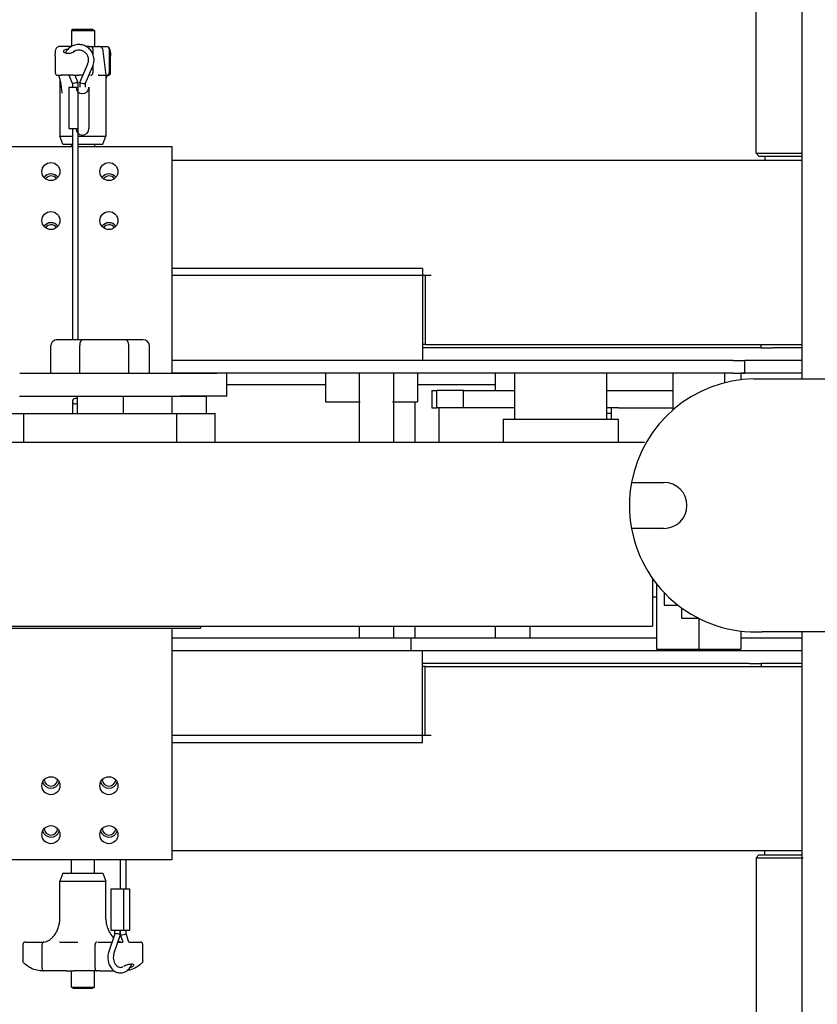
# Model space of a CAD drawing. Units: inches. Extents: x -296 to 11, y 10 to 197.
# Drawn here: x -235 to -226, y 162 to 173 of the extents above; entities that cross this region are included whole.
import ezdxf

# ---------------------------------------------------------------- set-up
doc = ezdxf.new("R2010")
doc.units = ezdxf.units.IN
doc.header["$LTSCALE"] = 0.375
doc.header["$MEASUREMENT"] = 0

msp = doc.modelspace()

# ---------------------------------------------------------------- linework, layer by layer
for p, q in [((-226.206, 168.632), (-226.206, 176.262)), ((-226.705, 171.085), (-226.705, 173.304)), ((-234.121, 172.431), (-234.141, 172.419)), ((-234.141, 172.419), (-234.141, 172.243)), ((-233.911, 172.431), (-233.891, 172.419)), ((-233.891, 172.419), (-233.891, 172.243)), ((-234.317, 172.144), (-234.317, 171.956)), ((-234.14, 172.243), (-234.276, 172.243)), ((-233.946, 172.243), (-233.978, 172.243)), ((-233.946, 172.243), (-233.931, 172.243)), ((-233.931, 172.243), (-233.859, 172.243)), ((-233.907, 172.218), (-233.907, 172.161)), ((-233.83, 172.243), (-233.757, 172.243)), ((-233.804, 172.221), (-233.766, 171.931)), ((-233.757, 172.243), (-233.755, 172.243)), ((-233.732, 172.218), (-233.732, 171.956)), ((-233.715, 171.956), (-233.715, 172.144)), ((-234.05, 171.852), (-233.963, 172.054)), ((-233.907, 172.033), (-233.907, 171.956)), ((-234.117, 171.931), (-234.25, 171.931)), ((-234.168, 171.931), (-234.129, 171.839)), ((-234.103, 171.931), (-234.069, 171.852)), ((-234.016, 171.931), (-234.06, 171.931)), ((-233.99, 171.839), (-233.908, 172.03)), ((-233.936, 171.931), (-233.951, 171.931)), ((-233.766, 171.931), (-233.766, 171.269)), ((-233.74, 171.931), (-233.75, 171.931)), ((-234.266, 171.893), (-234.266, 171.269)), ((-234.129, 171.839), (-234.129, 171.802)), ((-234.069, 171.852), (-234.069, 171.802)), ((-234.05, 171.852), (-234.05, 171.802)), ((-233.99, 171.839), (-233.99, 171.802)), ((-234.169, 171.802), (-234.169, 171.352)), ((-234.07, 171.802), (-234.07, 171.352)), ((-233.95, 171.802), (-233.95, 171.352)), ((-234.129, 171.352), (-234.129, 169.056)), ((-234.069, 171.352), (-234.069, 169.056)), ((-234.234, 171.181), (-234.266, 171.269)), ((-234.14, 171.181), (-234.14, 171.158)), ((-233.891, 171.181), (-233.891, 171.158)), ((-233.798, 171.181), (-233.766, 171.269)), ((-235.048, 171.158), (-234.129, 171.158)), ((-234.069, 171.158), (-233.048, 171.158)), ((-233.048, 171.158), (-233.048, 168.694)), ((-226.674, 171.054), (-226.705, 171.085)), ((-233.048, 171.007), (-226.206, 171.007)), ((-226.611, 171.054), (-226.611, 171.007)), ((-230.328, 169.832), (-233.048, 169.832)), ((-230.328, 169.832), (-230.328, 168.832)), ((-230.234, 169.756), (-233.048, 169.756)), ((-230.297, 169.756), (-230.297, 169.007)), ((-234.021, 169.056), (-234.294, 169.056)), ((-233.556, 169.056), (-234.021, 169.056)), ((-233.363, 169.056), (-233.556, 169.056)), ((-234.363, 168.694), (-234.363, 168.996)), ((-234.05, 168.694), (-234.05, 168.996)), ((-233.516, 168.694), (-233.516, 168.996)), ((-233.294, 168.694), (-233.294, 168.996)), ((-226.775, 168.971), (-230.328, 168.971)), ((-230.234, 169.007), (-226.206, 169.007)), ((-226.65, 168.971), (-226.775, 168.971)), ((-226.65, 168.971), (-226.65, 169.007)), ((-226.65, 168.971), (-226.525, 168.971)), ((-226.206, 168.971), (-226.525, 168.971)), ((-226.953, 168.832), (-233.048, 168.832)), ((-226.206, 168.832), (-226.828, 168.832)), ((-226.828, 168.694), (-226.828, 168.832)), ((-226.953, 168.694), (-233.048, 168.694)), ((-232.954, 168.694), (-232.561, 168.694)), ((-231.382, 168.694), (-232.453, 168.694)), ((-232.453, 168.444), (-232.453, 168.694)), ((-231.382, 168.694), (-231.382, 168.382)), ((-231.016, 168.694), (-231.016, 167.944)), ((-230.641, 168.694), (-230.641, 167.944)), ((-229.328, 168.694), (-230.382, 168.694)), ((-230.382, 168.694), (-230.382, 168.382)), ((-229.535, 168.507), (-229.535, 168.694)), ((-229.328, 168.694), (-229.328, 168.194)), ((-228.328, 168.694), (-228.328, 168.194)), ((-227.608, 168.694), (-227.608, 168.294)), ((-227.049, 168.694), (-227.049, 168.588)), ((-226.206, 168.694), (-226.872, 168.694)), ((-226.872, 168.694), (-226.872, 168.622)), ((-226.728, 168.632), (-224.831, 168.632)), ((-231.382, 168.569), (-232.453, 168.569)), ((-229.535, 168.569), (-230.382, 168.569)), ((-230.227, 168.507), (-230.172, 168.507)), ((-230.227, 168.507), (-230.227, 168.319)), ((-230.172, 168.319), (-230.172, 168.507)), ((-229.883, 168.507), (-229.328, 168.507)), ((-229.883, 168.319), (-229.883, 168.507)), ((-234.078, 168.444), (-234.078, 168.257)), ((-233.578, 168.444), (-233.578, 168.257)), ((-233.048, 168.444), (-232.672, 168.444)), ((-233.048, 168.444), (-233.048, 168.257)), ((-232.453, 168.444), (-232.954, 168.444)), ((-232.672, 168.257), (-232.672, 168.444)), ((-234.129, 168.385), (-234.129, 168.257)), ((-230.409, 167.944), (-230.409, 168.382)), ((-230.227, 168.319), (-230.172, 168.319)), ((-230.151, 168.319), (-230.151, 167.944)), ((-229.328, 168.319), (-229.883, 168.319)), ((-228.2, 168.319), (-228.328, 168.319)), ((-228.278, 168.319), (-228.278, 168.194)), ((-234.657, 167.944), (-234.657, 168.257)), ((-234.657, 168.257), (-232.999, 168.257)), ((-232.999, 168.257), (-232.999, 167.944)), ((-232.578, 167.944), (-232.578, 168.257)), ((-229.453, 168.194), (-229.453, 167.944)), ((-228.328, 168.261), (-228.278, 168.261)), ((-228.203, 168.194), (-228.203, 167.944)), ((-228.058, 167.507), (-227.706, 167.507)), ((-227.706, 167.007), (-228.058, 167.007)), ((-227.828, 165.944), (-227.828, 166.463)), ((-227.785, 166.405), (-227.785, 165.694)), ((-227.785, 166.261), (-227.828, 166.261)), ((-227.703, 166.311), (-227.703, 166.175)), ((-227.516, 166.146), (-227.516, 166.033)), ((-232.738, 165.944), (-232.738, 165.924)), ((-231.016, 165.944), (-231.016, 165.819)), ((-230.641, 165.944), (-230.641, 165.819)), ((-230.409, 165.819), (-230.409, 165.944)), ((-229.535, 165.819), (-229.535, 165.944)), ((-229.16, 165.819), (-229.16, 165.944)), ((-227.328, 166.031), (-227.328, 165.694)), ((-233.048, 165.924), (-233.048, 163.408)), ((-226.872, 165.892), (-226.872, 165.694)), ((-224.831, 165.883), (-226.638, 165.883)), ((-226.206, 158.251), (-226.206, 165.883)), ((-233.048, 165.819), (-230.453, 165.819)), ((-230.453, 165.819), (-227.785, 165.819)), ((-230.453, 165.819), (-230.453, 165.682)), ((-226.872, 165.819), (-226.206, 165.819)), ((-233.048, 165.682), (-230.453, 165.682)), ((-230.453, 165.682), (-230.328, 165.682)), ((-230.328, 165.682), (-226.206, 165.682)), ((-230.328, 164.682), (-230.328, 165.682)), ((-227.785, 165.694), (-227.328, 165.694)), ((-227.328, 165.694), (-226.872, 165.694)), ((-226.776, 165.541), (-230.328, 165.541)), ((-226.651, 165.541), (-226.651, 165.506)), ((-226.206, 165.541), (-226.526, 165.541)), ((-230.297, 164.757), (-230.297, 165.506)), ((-230.234, 165.506), (-226.206, 165.506)), ((-230.234, 164.757), (-233.048, 164.757)), ((-233.048, 164.682), (-230.328, 164.682)), ((-233.048, 163.506), (-226.206, 163.506)), ((-226.611, 163.459), (-226.611, 163.506)), ((-233.048, 163.408), (-235.048, 163.408)), ((-234.14, 163.262), (-234.14, 163.408)), ((-233.891, 163.262), (-233.891, 163.408)), ((-233.607, 163.091), (-233.607, 163.408)), ((-233.547, 163.091), (-233.547, 163.408)), ((-226.674, 163.459), (-226.705, 163.428)), ((-226.705, 163.428), (-226.705, 161.209)), ((-234.234, 163.262), (-234.266, 163.174)), ((-233.798, 163.262), (-233.766, 163.174)), ((-234.266, 162.762), (-234.266, 163.174)), ((-233.766, 162.762), (-233.766, 163.174)), ((-233.709, 162.641), (-233.709, 163.091)), ((-233.572, 162.641), (-233.572, 163.091)), ((-233.507, 162.641), (-233.507, 163.091)), ((-233.669, 162.603), (-233.669, 162.641)), ((-233.609, 162.593), (-233.609, 162.641)), ((-233.607, 162.593), (-233.607, 162.641)), ((-233.547, 162.602), (-233.547, 162.641)), ((-234.634, 162.512), (-234.445, 162.512)), ((-233.855, 162.512), (-233.7, 162.512)), ((-233.669, 162.603), (-233.734, 162.411)), ((-233.609, 162.592), (-233.678, 162.391)), ((-233.637, 162.512), (-233.581, 162.512)), ((-233.579, 162.512), (-233.607, 162.592)), ((-233.516, 162.512), (-233.547, 162.603)), ((-233.515, 162.512), (-233.409, 162.512)), ((-234.666, 162.487), (-234.666, 162.309)), ((-234.459, 162.225), (-234.459, 162.487)), ((-233.883, 162.225), (-233.883, 162.487)), ((-233.365, 162.309), (-233.365, 162.487)), ((-234.438, 162.2), (-234.461, 162.2)), ((-234.198, 162.2), (-234.438, 162.2)), ((-234.141, 162.024), (-234.141, 162.2)), ((-233.865, 162.2), (-234.105, 162.2)), ((-233.891, 162.024), (-233.891, 162.2)), ((-233.832, 162.2), (-233.865, 162.2)), ((-233.832, 162.2), (-233.675, 162.2)), ((-234.121, 162.012), (-234.141, 162.024)), ((-233.911, 162.012), (-233.891, 162.024))]:
    msp.add_line(p, q)
for centre in [(-234.363, 170.885), (-233.733, 170.885), (-234.363, 170.353), (-233.733, 170.353), (-234.363, 164.212), (-233.733, 164.212), (-234.363, 163.68), (-233.733, 163.68)]:
    msp.add_circle(centre, 0.098)
for centre, radius, start, end in [((-233.83, 172.218), 0.0254, 7.5946, 90), ((-234.291, 171.956), 0.0254, 180, 270), ((-233.74, 171.956), 0.0254, 270, 0), ((-234.02, 171.802), 0.07, 180, 0), ((-234.02, 171.352), 0.07, 180, 0), ((-234.362, 170.765), 0.095, 37.645, 143.3232), ((-233.732, 170.765), 0.095, 37.645, 143.3232), ((-234.362, 170.765), 0.0725, 35.5293, 145.4389), ((-233.732, 170.765), 0.0725, 35.5293, 145.4389), ((-234.362, 170.234), 0.095, 37.645, 143.3232), ((-233.732, 170.234), 0.095, 37.645, 143.3232), ((-234.362, 170.234), 0.0725, 35.5293, 145.4389), ((-233.732, 170.234), 0.0725, 35.5293, 145.4389), ((-226.706, 167.257), 1.375, 90.9275, 169.5243), ((-226.706, 167.257), 1.375, 169.5243, 190.4757), ((-227.706, 167.257), 0.25, 270, 90), ((-226.706, 167.257), 1.375, 190.4757, 272.805), ((-234.362, 164.28), 0.095, 197.329, 340.9637), ((-234.362, 164.28), 0.0725, 180.6178, 357.6748), ((-233.732, 164.28), 0.095, 197.329, 340.9637), ((-233.732, 164.28), 0.0725, 180.6178, 357.6748), ((-234.362, 163.748), 0.095, 197.329, 340.9637), ((-234.362, 163.748), 0.0725, 180.6178, 357.6748), ((-233.732, 163.748), 0.095, 197.329, 340.9637), ((-233.732, 163.748), 0.0725, 180.6178, 357.6748), ((-234.641, 162.487), 0.0254, 90, 180), ((-233.391, 162.487), 0.0254, 0, 90)]:
    msp.add_arc(centre, radius, start, end)
for centre, major_axis, ratio, start_param, end_param in [((-234.016, 172.419), (0.125, 0), 0.00001, 3.153004, 6.294597), ((-234.016, 172.431), (-0.105, 0), 0.00001, 0.005505, 3.147098), ((-233.931, 172.218), (0, 0.0254), 0.967559, 4.712389, 6.283185), ((-233.687, 172.243), (-0.172, 0), 0.00001, 5.980028, 6.156998), ((-234.016, 172.243), (0.186, 0), 0.00001, 5.792898, 6.292822), ((-233.757, 172.218), (0, 0.0254), 0.99577, 4.712389, 6.283185), ((-234.24, 171.931), (-0.0508, 0), 0.00001, 0.01237, 1.379869), ((-234.108, 171.931), (0.0508, 0), 0.00001, 4.501547, 5.907599), ((-233.907, 171.956), (0, 0.00267), 0.242943, 4.663402, 4.715495), ((-234.016, 171.931), (0.25, 0), 0.00001, 5.451984, 6.244177), ((-233.791, 171.931), (0.0508, 0), 0.00001, 6.244628, 6.288687), ((-233.732, 171.956), (0, 0.00267), 0.026659, 1.567887, 1.619965), ((-234.099, 171.845), (0.03, 0.0062), 0.038324, 1.754692, 3.133696), ((-234.099, 171.845), (0.03, 0.0062), 0.038324, 6.275289, 8.037877), ((-234.02, 171.845), (-0.03, 0.0062), 0.038324, 6.275289, 7.670086), ((-234.02, 171.845), (-0.03, 0.0062), 0.038324, 1.386901, 3.133696), ((-234.099, 171.802), (-0.07, 0), 0.00001, 0.000683, 1.987648), ((-234.099, 171.352), (-0.07, 0), 0.00001, 0.018383, 1.998019), ((-234.016, 171.269), (-0.25, 0), 0.00001, 0.031915, 1.112694), ((-234.016, 171.181), (-0.218, 0), 0.00001, 6.228438, 7.285259), ((-234.016, 171.181), (0.218, 0), 0.00001, 4.447071, 6.245786), ((-234.016, 171.269), (0.25, 0), 0.00001, 4.505537, 6.295667), ((-226.205, 171.085), (-0.5, 0), 0.00001, 6.240868, 7.853516), ((-226.205, 171.054), (-0.469, 0), 0.00001, 6.26893, 7.846356), ((-234.294, 168.996), (0.069, 0), 0.870192, 1.570796, 3.141593), ((-234.021, 168.996), (0, 0.06), 0.476841, 0, 1.570796), ((-233.556, 168.996), (0, 0.06), 0.67233, 4.712389, 6.283185), ((-233.363, 168.996), (-0.069, 0), 0.870192, 3.141593, 4.712389), ((-230.422, 169.007), (0.125, 0), 0.00001, 6.254371, 6.984856), ((-230.234, 169.007), (-0.0625, 0), 0.00001, 0.053147, 1.597407), ((-226.953, 168.832), (0.125, 0), 0.00001, 4.694821, 6.248073), ((-233.828, 168.694), (-0.875, 0), 0.00001, 0.065553, 3.111052), ((-226.953, 168.694), (0.125, 0), 0.00001, 4.712389, 6.256445), ((-230.157, 168.507), (0.5, 0), 0.00001, 0.978342, 1.600153), ((-227.828, 168.507), (0.625, 0), 0.00001, 3.785094, 5.072951), ((-233.828, 168.444), (0.875, 0), 0.00001, 3.171022, 6.216523), ((-234.099, 168.391), (-0.0231, -0.0231), 0.8245, 3.273507, 7.913859), ((-230.882, 168.382), (-0.5, 0), 0.00001, 0.047583, 1.325861), ((-230.882, 168.382), (0.5, 0), 0.00001, 5.18969, 6.20888), ((-230.157, 168.319), (-0.5, 0), 0.00001, 4.13326, 4.741821), ((-227.828, 168.319), (-0.5, 0), 0.00001, 0.732438, 2.027509), ((-233.828, 168.257), (1.5, 0), 0.00001, 3.727278, 4.126703), ((-233.828, 168.257), (1.5, 0), 0.00001, 5.299753, 5.700245), ((-228.828, 168.194), (-0.625, 0), 0.00001, 0.011922, 3.153515), ((-233.828, 167.944), (6, 0), 0.00001, 3.119181, 6.110267), ((-233.828, 167.944), (1.5, 0), 0.00001, 3.123462, 6.265055), ((-227.328, 166.175), (-0.375, 0), 0.00001, 6.275096, 7.199864), ((-233.828, 165.944), (6, 0), 0.00001, 3.110591, 6.252184), ((-227.328, 166.033), (-0.187, 0), 0.00001, 6.276539, 7.824633), ((-233.828, 165.924), (-1.09, 0), 0.00001, 0.021493, 3.163086), ((-226.776, 165.541), (0.125, 0), 0.00001, 4.712389, 6.288747), ((-226.526, 165.541), (-0.125, 0), 0.00001, 4.71457, 6.287548), ((-230.422, 165.506), (0.125, 0), 0.00001, 0.00428, 0.725809), ((-230.234, 165.506), (-0.0625, 0), 0.00001, 6.282716, 7.853749), ((-226.205, 163.428), (-0.5, 0), 0.00001, 0.048373, 1.594545), ((-226.205, 163.459), (-0.469, 0), 0.00001, 0.021464, 1.570299), ((-234.016, 163.262), (-0.218, 0), 0.00001, 0.018357, 3.15995), ((-234.016, 163.174), (-0.25, 0), 0.00001, 0.016212, 3.157804), ((-233.639, 163.091), (0.07, 0), 0.00001, 3.074746, 5.937181), ((-233.577, 163.091), (0.07, 0), 0.00001, 4.761947, 6.239327), ((-233.639, 162.641), (0.07, 0), 0.00001, 3.201415, 6.058576), ((-233.577, 162.641), (0.07, 0), 0.00001, 4.758728, 6.232903), ((-234.59, 162.512), (-0.0508, 0), 0.00001, 0.022641, 0.55165), ((-234.016, 162.512), (-0.25, 0), 0.00001, 0.063791, 1.288014), ((-233.639, 162.598), (0.03, -0.005), 0.128278, 0.912262, 3.120329), ((-233.639, 162.598), (0.03, -0.005), 0.128278, 6.261922, 7.195448), ((-233.577, 162.598), (0.03, 0.005), 0.128278, 3.120329, 5.370923), ((-233.577, 162.598), (0.03, 0.005), 0.128278, 5.370923, 6.261922), ((-233.441, 162.512), (0.0508, 0), 0.00001, 5.415554, 6.323412), ((-234.46, 162.487), (0, -0.00267), 0.358972, 1.56746, 1.619537), ((-233.882, 162.487), (-0.00001, -0.00267), 0.53022, 4.664363, 4.716455), ((-234.438, 162.225), (0, -0.0254), 0.824218, 4.712389, 6.283185), ((-234.016, 162.2), (-0.186, 0), 0.00001, 0.376085, 0.988378), ((-234.231, 162.2), (0.142, 0), 0.00001, 0.467094, 0.64585), ((-233.865, 162.225), (0, -0.0254), 0.731182, 4.712389, 6.283185), ((-234.016, 162.024), (-0.125, 0), 0.00001, 0.033372, 3.174964), ((-234.016, 162.012), (0.105, 0), 0.00001, 3.102022, 6.243614)]:
    msp.add_ellipse(centre, major_axis=major_axis, ratio=ratio, start_param=start_param, end_param=end_param)
for points, knots in [([(-233.908, 172.03), (-233.901, 172.047), (-233.897, 172.064), (-233.893, 172.1), (-233.895, 172.118), (-233.903, 172.153), (-233.909, 172.17), (-233.928, 172.2), (-233.939, 172.214), (-233.966, 172.237), (-233.982, 172.246), (-234.015, 172.26), (-234.032, 172.264), (-234.067, 172.266), (-234.085, 172.264), (-234.119, 172.255), (-234.135, 172.247), (-234.164, 172.228), (-234.178, 172.216), (-234.195, 172.193), (-234.201, 172.184), (-234.206, 172.174)], [4.299226, 4.299226, 4.299226, 4.299226, 4.620534, 4.620534, 4.942389, 4.942389, 5.264089, 5.264089, 5.584982, 5.584982, 5.904692, 5.904692, 6.223302, 6.223302, 6.541364, 6.541364, 6.859682, 6.859682, 7.178936, 7.178936, 7.376244, 7.376244, 7.376244, 7.376244]), ([(-234.316, 172.148), (-234.313, 172.186), (-234.312, 172.207), (-234.299, 172.232), (-234.291, 172.243), (-234.276, 172.243)], [0.0001351, 0.0001351, 0.0001351, 0.0001351, 0.7068415, 0.7068415, 0.9115059, 0.9115059, 0.9115059, 0.9115059]), ([(-234.226, 172.195), (-234.228, 172.192), (-234.228, 172.189), (-234.224, 172.183), (-234.221, 172.18), (-234.212, 172.176), (-234.206, 172.174), (-234.192, 172.171), (-234.184, 172.17), (-234.177, 172.17), (-234.169, 172.17), (-234.16, 172.171), (-234.144, 172.174), (-234.137, 172.176), (-234.124, 172.18), (-234.117, 172.183), (-234.108, 172.189), (-234.105, 172.192), (-234.103, 172.195)], [-0.2482049, -0.2482049, -0.2482049, -0.2482049, -0.1838416, -0.1838416, -0.1194784, -0.1194784, -0.0597392, -0.0597392, 0, 0, 0, 0.0597392, 0.0597392, 0.1194784, 0.1194784, 0.1838416, 0.1838416, 0.2482049, 0.2482049, 0.2482049, 0.2482049]), ([(-234.179, 172.213), (-234.186, 172.212), (-234.193, 172.211), (-234.206, 172.208), (-234.212, 172.206), (-234.221, 172.201), (-234.225, 172.198), (-234.226, 172.195)], [0.5573973, 0.5573973, 0.5573973, 0.5573973, 0.6124744, 0.6124744, 0.6754524, 0.6754524, 0.7384304, 0.7384304, 0.7384304, 0.7384304]), ([(-234.103, 172.195), (-234.108, 172.193), (-234.112, 172.191), (-234.121, 172.185), (-234.124, 172.182), (-234.128, 172.179)], [6.7165203, 6.7165203, 6.7165203, 6.7165203, 6.8583937, 6.8583937, 6.9978247, 6.9978247, 6.9978247, 6.9978247]), ([(-233.963, 172.054), (-233.959, 172.064), (-233.956, 172.076), (-233.954, 172.098), (-233.954, 172.11), (-233.959, 172.132), (-233.963, 172.143), (-233.975, 172.162), (-233.982, 172.171), (-233.999, 172.186), (-234.009, 172.192), (-234.03, 172.201), (-234.041, 172.204), (-234.063, 172.206), (-234.075, 172.204), (-234.091, 172.2), (-234.096, 172.198), (-234.101, 172.196)], [4.299226, 4.299226, 4.299226, 4.299226, 4.616733, 4.616733, 4.933257, 4.933257, 5.250028, 5.250028, 5.568216, 5.568216, 5.888613, 5.888613, 6.211233, 6.211233, 6.535057, 6.535057, 6.694552, 6.694552, 6.694552, 6.694552]), ([(-233.755, 172.243), (-233.751, 172.243), (-233.746, 172.242), (-233.739, 172.238), (-233.736, 172.236), (-233.732, 172.231), (-233.731, 172.229), (-233.727, 172.221), (-233.726, 172.217), (-233.721, 172.196), (-233.718, 172.176), (-233.715, 172.148)], [0, 0, 0, 0, 0.0627714, 0.0627714, 0.1205336, 0.1205336, 0.2000523, 0.2000523, 0.3979999, 0.3979999, 0.9157367, 0.9157367, 0.9157367, 0.9157367]), ([(-234.241, 171.735), (-234.242, 171.755), (-234.244, 171.775), (-234.248, 171.804), (-234.249, 171.814), (-234.251, 171.827), (-234.252, 171.83), (-234.253, 171.838), (-234.254, 171.843), (-234.257, 171.86), (-234.26, 171.872), (-234.268, 171.904), (-234.275, 171.92), (-234.28, 171.929), (-234.281, 171.93), (-234.282, 171.931)], [0, 0, 0, 0, 0.1659009, 0.1659009, 0.2642745, 0.2642745, 0.2961948, 0.2961948, 0.3440852, 0.3440852, 0.4881817, 0.4881817, 0.7737178, 0.7737178, 0.8172132, 0.8172132, 0.8172132, 0.8172132]), ([(-233.931, 171.931), (-233.925, 171.931), (-233.918, 171.934), (-233.914, 171.938), (-233.912, 171.941), (-233.91, 171.943), (-233.909, 171.946), (-233.907, 171.95), (-233.907, 171.953), (-233.907, 171.956)], [-0.000012991, -0.000012991, -0.000012991, -0.000012991, 0.000489984, 0.000489984, 0.000489984, 0.000741471, 0.000741471, 0.000741471, 0.000992958, 0.000992958, 0.000992958, 0.000992958]), ([(-233.842, 171.931), (-233.844, 171.931), (-233.846, 171.932), (-233.848, 171.932), (-233.849, 171.933), (-233.85, 171.933), (-233.85, 171.933), (-233.85, 171.933)], [-0.03965865, -0.03965865, -0.03965865, -0.03965865, -0.01974834, -0.01974834, 0, 0, 0.00019002, 0.00019002, 0.00019002, 0.00019002]), ([(-233.842, 171.931), (-233.842, 171.931), (-233.842, 171.931), (-233.842, 171.931), (-233.842, 171.931), (-233.842, 171.931)], [0, 0, 0, 0, 0.0003679566, 0.0003679566, 0.0007341241, 0.0007341241, 0.0007341241, 0.0007341241]), ([(-233.748, 171.933), (-233.748, 171.933), (-233.748, 171.933), (-233.748, 171.933), (-233.75, 171.931), (-233.755, 171.923), (-233.758, 171.916), (-233.763, 171.903), (-233.764, 171.898), (-233.766, 171.893)], [0.0964615, 0.0964615, 0.0964615, 0.0964615, 0.09978, 0.09978, 0.2247449, 0.2247449, 0.3802046, 0.3802046, 0.4512774, 0.4512774, 0.4512774, 0.4512774]), ([(-233.749, 171.932), (-233.745, 171.933), (-233.742, 171.936), (-233.739, 171.938), (-233.737, 171.941), (-233.735, 171.943), (-233.734, 171.946), (-233.733, 171.95), (-233.732, 171.953), (-233.732, 171.956)], [0.0001917607, 0.0001917607, 0.0001917607, 0.0001917607, 0.0004899818, 0.0004899818, 0.0004899818, 0.0007414684, 0.0007414684, 0.0007414684, 0.000992955, 0.000992955, 0.000992955, 0.000992955]), ([(-234.44, 162.512), (-234.42, 162.513), (-234.4, 162.521), (-234.371, 162.54), (-234.361, 162.548), (-234.35, 162.559), (-234.348, 162.561), (-234.344, 162.565), (-234.342, 162.567), (-234.339, 162.57), (-234.338, 162.572), (-234.333, 162.578), (-234.329, 162.582), (-234.315, 162.602), (-234.305, 162.618), (-234.29, 162.65), (-234.284, 162.665), (-234.275, 162.693), (-234.272, 162.705), (-234.267, 162.733), (-234.266, 162.747), (-234.266, 162.762)], [0, 0, 0, 0, 0.278064, 0.278064, 0.414292, 0.414292, 0.448656, 0.448656, 0.474427, 0.474427, 0.493754, 0.493754, 0.551763, 0.551763, 0.726583, 0.726583, 0.862979, 0.862979, 0.968074, 0.968074, 1.079078, 1.079078, 1.079078, 1.079078]), ([(-233.766, 162.762), (-233.766, 162.76), (-233.766, 162.758), (-233.766, 162.75), (-233.765, 162.744), (-233.763, 162.722), (-233.76, 162.706), (-233.751, 162.673), (-233.744, 162.656), (-233.727, 162.618), (-233.714, 162.598), (-233.699, 162.578), (-233.697, 162.576), (-233.693, 162.571), (-233.691, 162.569), (-233.688, 162.565), (-233.686, 162.563), (-233.683, 162.561)], [0, 0, 0, 0, 0.0149592, 0.0149592, 0.0599028, 0.0599028, 0.1869076, 0.1869076, 0.3364883, 0.3364883, 0.5521598, 0.5521598, 0.5858701, 0.5858701, 0.6111509, 0.6111509, 0.6440652, 0.6440652, 0.6440652, 0.6440652]), ([(-234.44, 162.512), (-234.445, 162.512), (-234.45, 162.509), (-234.454, 162.505), (-234.456, 162.502), (-234.457, 162.5), (-234.458, 162.497), (-234.459, 162.494), (-234.459, 162.49), (-234.459, 162.487)], [0.0000072922, 0.0000072922, 0.0000072922, 0.0000072922, 0.0004899818, 0.0004899818, 0.0004899818, 0.0007414684, 0.0007414684, 0.0007414684, 0.000992955, 0.000992955, 0.000992955, 0.000992955]), ([(-234.265, 162.512), (-234.265, 162.512), (-234.266, 162.511), (-234.268, 162.511), (-234.269, 162.51), (-234.271, 162.51), (-234.271, 162.51), (-234.271, 162.51)], [0.00000323, 0.00000323, 0.00000323, 0.00000323, 0.01987138, 0.01987138, 0.03956202, 0.03956202, 0.03975156, 0.03975156, 0.03975156, 0.03975156]), ([(-234.265, 162.512), (-234.265, 162.512), (-234.265, 162.512), (-234.265, 162.512), (-234.265, 162.512), (-234.265, 162.512)], [0.0000007952, 0.0000007952, 0.0000007952, 0.0000007952, 0.0003669632, 0.0003669632, 0.000734919, 0.000734919, 0.000734919, 0.000734919]), ([(-234.085, 162.512), (-234.085, 162.512), (-234.085, 162.512), (-234.085, 162.512), (-234.085, 162.512), (-234.085, 162.512)], [0, 0, 0, 0, 0.0003679566, 0.0003679566, 0.0007341241, 0.0007341241, 0.0007341241, 0.0007341241]), ([(-234.085, 162.512), (-234.082, 162.512), (-234.08, 162.511), (-234.075, 162.511), (-234.073, 162.51), (-234.072, 162.51), (-234.072, 162.51), (-234.072, 162.51)], [-0.03965865, -0.03965865, -0.03965865, -0.03965865, -0.01974834, -0.01974834, 0, 0, 0.00019002, 0.00019002, 0.00019002, 0.00019002]), ([(-233.864, 162.512), (-233.869, 162.512), (-233.874, 162.509), (-233.877, 162.505), (-233.879, 162.502), (-233.881, 162.5), (-233.882, 162.497), (-233.883, 162.494), (-233.883, 162.49), (-233.883, 162.487)], [-0.000012991, -0.000012991, -0.000012991, -0.000012991, 0.000489984, 0.000489984, 0.000489984, 0.000741471, 0.000741471, 0.000741471, 0.000992958, 0.000992958, 0.000992958, 0.000992958]), ([(-233.633, 162.523), (-233.631, 162.522), (-233.629, 162.521), (-233.615, 162.516), (-233.603, 162.513), (-233.591, 162.512)], [0.8869828, 0.8869828, 0.8869828, 0.8869828, 0.9166138, 0.9166138, 1.0792468, 1.0792468, 1.0792468, 1.0792468]), ([(-233.734, 162.411), (-233.74, 162.394), (-233.744, 162.376), (-233.746, 162.34), (-233.744, 162.322), (-233.737, 162.286), (-233.731, 162.269), (-233.715, 162.239), (-233.705, 162.225), (-233.681, 162.202), (-233.668, 162.193), (-233.64, 162.182), (-233.625, 162.178), (-233.596, 162.178), (-233.582, 162.18), (-233.555, 162.19), (-233.543, 162.197), (-233.519, 162.217), (-233.508, 162.229), (-233.494, 162.252), (-233.489, 162.262), (-233.484, 162.273)], [4.299226, 4.299226, 4.299226, 4.299226, 4.635882, 4.635882, 4.974314, 4.974314, 5.312181, 5.312181, 5.645665, 5.645665, 5.965792, 5.965792, 6.265805, 6.265805, 6.555334, 6.555334, 6.852795, 6.852795, 7.16889, 7.16889, 7.386147, 7.386147, 7.386147, 7.386147]), ([(-234.651, 162.279), (-234.654, 162.282), (-234.657, 162.285), (-234.662, 162.291), (-234.663, 162.295), (-234.666, 162.301), (-234.666, 162.305), (-234.666, 162.309)], [0.0000318, 0.0000318, 0.0000318, 0.0000318, 0.0432315, 0.0432315, 0.076132, 0.076132, 0.1110909, 0.1110909, 0.1110909, 0.1110909]), ([(-233.678, 162.391), (-233.681, 162.381), (-233.683, 162.37), (-233.686, 162.348), (-233.685, 162.337), (-233.682, 162.315), (-233.679, 162.304), (-233.672, 162.284), (-233.667, 162.276), (-233.655, 162.26), (-233.649, 162.254), (-233.635, 162.244), (-233.627, 162.241), (-233.611, 162.237), (-233.602, 162.238), (-233.59, 162.241), (-233.586, 162.243), (-233.582, 162.245)], [4.299226, 4.299226, 4.299226, 4.299226, 4.594698, 4.594698, 4.889584, 4.889584, 5.184491, 5.184491, 5.480375, 5.480375, 5.782789, 5.782789, 6.10965, 6.10965, 6.493559, 6.493559, 6.668396, 6.668396, 6.668396, 6.668396]), ([(-233.365, 162.309), (-233.365, 162.305), (-233.366, 162.301), (-233.369, 162.293), (-233.371, 162.29), (-233.375, 162.284), (-233.378, 162.281), (-233.381, 162.279)], [0, 0, 0, 0, 0.0363131, 0.0363131, 0.0754564, 0.0754564, 0.1111002, 0.1111002, 0.1111002, 0.1111002]), ([(-234.461, 162.2), (-234.508, 162.2), (-234.556, 162.214), (-234.617, 162.252), (-234.634, 162.264), (-234.651, 162.279)], [0, 0, 0, 0, 0.6553663, 0.6553663, 0.9160431, 0.9160431, 0.9160431, 0.9160431]), ([(-233.476, 162.248), (-233.471, 162.251), (-233.467, 162.254), (-233.462, 162.26), (-233.462, 162.263), (-233.463, 162.267), (-233.466, 162.269), (-233.474, 162.272), (-233.479, 162.273), (-233.485, 162.273), (-233.491, 162.273), (-233.499, 162.272), (-233.515, 162.269), (-233.523, 162.267), (-233.538, 162.263), (-233.547, 162.26), (-233.562, 162.254), (-233.568, 162.251), (-233.573, 162.248)], [-0.2482049, -0.2482049, -0.2482049, -0.2482049, -0.1838416, -0.1838416, -0.1194784, -0.1194784, -0.0597392, -0.0597392, 0, 0, 0, 0.0597392, 0.0597392, 0.1194784, 0.1194784, 0.1838416, 0.1838416, 0.2482049, 0.2482049, 0.2482049, 0.2482049]), ([(-233.381, 162.279), (-233.425, 162.24), (-233.475, 162.214), (-233.529, 162.203), (-233.533, 162.202), (-233.537, 162.202)], [0.0000389, 0.0000389, 0.0000389, 0.0000389, 0.7041066, 0.7041066, 0.7608816, 0.7608816, 0.7608816, 0.7608816]), ([(-233.503, 162.237), (-233.5, 162.238), (-233.498, 162.239), (-233.487, 162.242), (-233.481, 162.245), (-233.476, 162.248)], [0.65200977, 0.65200977, 0.65200977, 0.65200977, 0.67545238, 0.67545238, 0.73843038, 0.73843038, 0.73843038, 0.73843038])]:
    msp.add_open_spline(points, degree=3, knots=knots)
for points in [[(-234.317, 172.144), (-234.317, 172.145), (-234.316, 172.147), (-234.316, 172.148)], [(-234.317, 172.144), (-234.317, 172.144), (-234.317, 172.144), (-234.317, 172.144)], [(-233.715, 172.148), (-233.715, 172.147), (-233.715, 172.145), (-233.715, 172.144)], [(-234.277, 171.931), (-234.277, 171.931), (-234.276, 171.931), (-234.275, 171.931)], [(-234.266, 162.762), (-234.266, 162.762), (-234.266, 162.762), (-234.266, 162.762)], [(-234.445, 162.512), (-234.443, 162.512), (-234.442, 162.512), (-234.44, 162.512)], [(-233.591, 162.512), (-233.592, 162.512), (-233.592, 162.512), (-233.592, 162.512)], [(-233.591, 162.512), (-233.59, 162.512), (-233.588, 162.512), (-233.586, 162.512)], [(-234.666, 162.309), (-234.666, 162.309), (-234.666, 162.309), (-234.666, 162.309)], [(-234.198, 162.2), (-234.194, 162.2), (-234.191, 162.2), (-234.189, 162.2)]]:
    msp.add_open_spline(points, degree=3)

doc.saveas('drawing.dxf')
